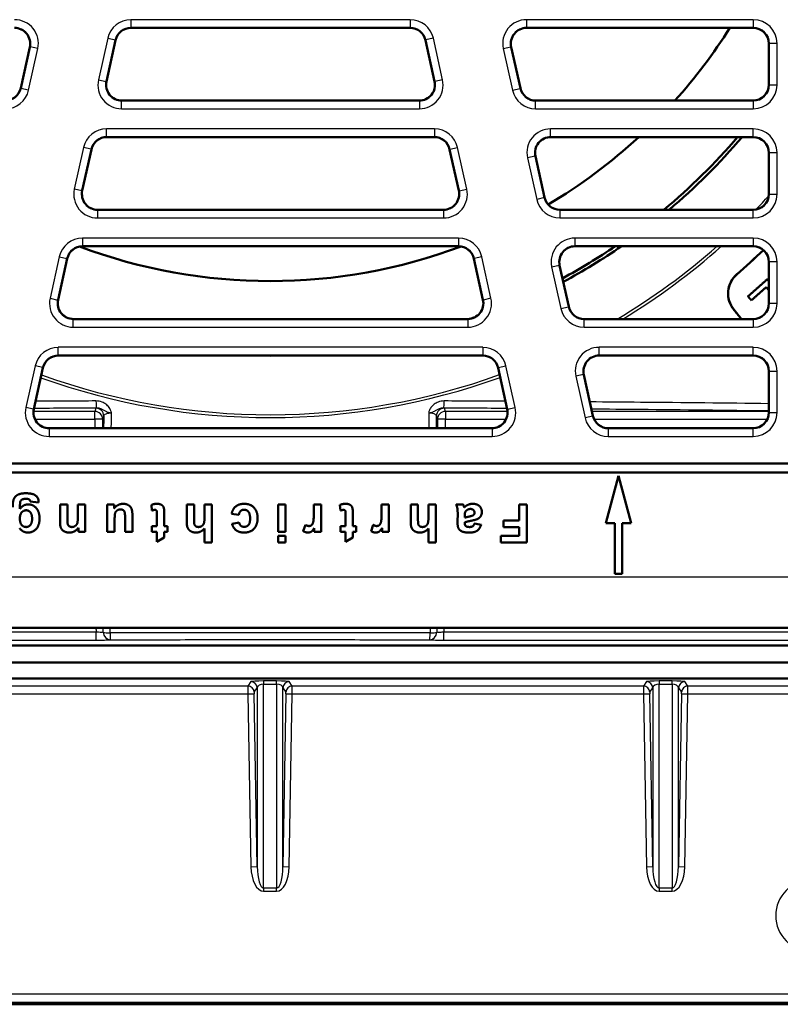
# Model space of a CAD drawing. Units: millimetres. Extents: x -30 to 1712, y -30 to 1218.
# Drawn here: x 1159 to 1207, y 537 to 600 of the extents above; entities that cross this region are included whole.
import ezdxf

# ---------------------------------------------------------------- set-up
doc = ezdxf.new("R2010")
doc.units = ezdxf.units.MM
doc.layers.add('AM_0', color=7, linetype='Continuous', lineweight=50)
doc.layers.add('AM_4', color=3, linetype='Continuous', lineweight=25)

msp = doc.modelspace()

# ---------------------------------------------------------------- linework, layer by layer
at = {"layer": 'AM_0'}
for p, q in [((1166.389, 599.091), (1184.021, 599.091)), ((1191.396, 599.091), (1205.705, 599.091)), ((1159.414, 595.274), (1159.99, 597.875)), ((1165.413, 598.307), (1164.836, 595.707)), ((1185.574, 595.707), (1184.997, 598.307)), ((1190.996, 595.274), (1190.42, 597.875)), ((1206.705, 598.091), (1206.705, 595.49)), ((1184.598, 594.491), (1165.812, 594.491)), ((1205.705, 594.491), (1191.972, 594.491)), ((1164.859, 592.191), (1185.551, 592.191)), ((1192.925, 592.191), (1205.705, 592.191)), ((1163.883, 591.407), (1163.306, 588.807)), ((1187.104, 588.807), (1186.527, 591.407)), ((1192.526, 588.374), (1191.949, 590.975)), ((1206.705, 591.191), (1206.705, 588.59)), ((1186.128, 587.591), (1164.282, 587.591)), ((1205.705, 587.591), (1193.502, 587.591)), ((1163.329, 585.291), (1187.081, 585.291)), ((1194.455, 585.291), (1205.705, 585.291)), ((1162.353, 584.507), (1161.777, 581.907)), ((1188.633, 581.907), (1188.057, 584.507)), ((1206.705, 584.291), (1206.705, 581.69)), ((1194.056, 581.474), (1193.479, 584.075)), ((1206.532, 582.704), (1206.705, 582.51)), ((1204.977, 580.691), (1204.486, 581.297)), ((1187.657, 580.691), (1162.753, 580.691)), ((1205.705, 580.691), (1195.032, 580.691)), ((1161.8, 578.391), (1188.611, 578.391)), ((1195.985, 578.391), (1205.705, 578.391)), ((1160.824, 577.607), (1160.247, 575.007)), ((1190.163, 575.007), (1189.587, 577.607)), ((1206.705, 577.391), (1206.705, 574.79)), ((1195.585, 574.574), (1195.009, 577.175)), ((1189.187, 573.791), (1161.223, 573.791)), ((1205.705, 573.791), (1196.561, 573.791)), ((1128.121, 571.568), (1222.289, 571.568)), ((1221.892, 570.991), (1128.518, 570.991)), ((1197.205, 570.791), (1196.401, 567.791)), ((1198.009, 567.791), (1197.205, 570.791)), ((1159.368, 568.697), (1159.37, 568.952)), ((1160.023, 569.157), (1160.548, 569.093)), ((1161.901, 568.979), (1161.901, 567.898)), ((1162.362, 568.979), (1161.901, 568.979)), ((1162.362, 568.092), (1162.362, 568.979)), ((1163.026, 568.979), (1163.026, 568.191)), ((1163.487, 568.979), (1163.026, 568.979)), ((1163.487, 567.239), (1163.487, 568.979)), ((1164.89, 568.979), (1164.89, 567.239)), ((1165.318, 568.979), (1164.89, 568.979)), ((1165.318, 568.719), (1165.318, 568.979)), ((1167.674, 568.948), (1167.713, 568.591)), ((1169.908, 568.979), (1169.908, 567.958)), ((1170.369, 568.979), (1169.908, 568.979)), ((1170.369, 568.061), (1170.369, 568.979)), ((1171.029, 568.979), (1171.029, 568.108)), ((1171.49, 568.979), (1171.029, 568.979)), ((1171.49, 566.579), (1171.49, 568.979)), ((1175.685, 568.979), (1175.685, 567.239)), ((1176.146, 568.979), (1175.685, 568.979)), ((1176.146, 567.239), (1176.146, 568.979)), ((1177.94, 568.979), (1177.94, 568.443)), ((1178.401, 568.979), (1177.94, 568.979)), ((1178.401, 567.239), (1178.401, 568.979)), ((1179.594, 568.948), (1179.632, 568.591)), ((1182.223, 568.979), (1182.223, 568.443)), ((1182.684, 568.979), (1182.223, 568.979)), ((1182.684, 567.239), (1182.684, 568.979)), ((1184.063, 568.979), (1184.063, 567.958)), ((1184.524, 568.979), (1184.063, 568.979)), ((1184.524, 568.061), (1184.524, 568.979)), ((1185.184, 568.979), (1185.184, 568.108)), ((1185.645, 568.979), (1185.184, 568.979)), ((1185.645, 566.579), (1185.645, 568.979)), ((1187.385, 568.979), (1186.929, 568.979)), ((1190.93, 568.979), (1190.93, 567.958)), ((1191.415, 568.979), (1190.93, 568.979)), ((1191.415, 566.579), (1191.415, 568.979)), ((1165.351, 567.239), (1165.351, 567.973)), ((1166.012, 568.039), (1166.012, 567.239)), ((1166.473, 567.239), (1166.473, 568.339)), ((1168.027, 568.306), (1168.027, 567.605)), ((1168.488, 567.605), (1168.488, 568.364)), ((1172.747, 568.388), (1173.199, 568.311)), ((1179.947, 568.306), (1179.947, 567.605)), ((1180.408, 567.605), (1180.408, 568.364)), ((1187.034, 568.408), (1187.026, 567.871)), ((1187.48, 568.143), (1187.48, 568.235)), ((1189.926, 567.958), (1189.926, 567.552)), ((1190.93, 567.958), (1189.926, 567.958)), ((1163.059, 567.496), (1163.059, 567.239)), ((1168.027, 567.605), (1167.713, 567.605)), ((1167.713, 567.605), (1167.713, 567.239)), ((1168.699, 567.605), (1168.488, 567.605)), ((1168.699, 567.239), (1168.699, 567.605)), ((1171.029, 567.459), (1171.029, 566.579)), ((1173.224, 567.836), (1172.771, 567.754)), ((1177.417, 567.689), (1177.276, 567.289)), ((1177.973, 567.486), (1177.973, 567.239)), ((1179.947, 567.605), (1179.632, 567.605)), ((1179.632, 567.605), (1179.632, 567.239)), ((1180.618, 567.605), (1180.408, 567.605)), ((1180.618, 567.239), (1180.618, 567.605)), ((1181.699, 567.689), (1181.559, 567.289)), ((1182.256, 567.486), (1182.256, 567.239)), ((1185.184, 567.459), (1185.184, 566.579)), ((1187.48, 567.797), (1187.48, 567.843)), ((1188.513, 567.695), (1188.096, 567.77)), ((1189.926, 567.552), (1190.93, 567.552)), ((1190.93, 567.552), (1190.93, 566.985)), ((1196.401, 567.791), (1196.975, 567.791)), ((1196.975, 567.791), (1196.975, 564.591)), ((1197.435, 567.791), (1198.009, 567.791)), ((1197.435, 564.591), (1197.435, 567.791)), ((1163.059, 567.239), (1163.487, 567.239)), ((1164.89, 567.239), (1165.351, 567.239)), ((1166.012, 567.239), (1166.473, 567.239)), ((1167.713, 567.239), (1168.027, 567.239)), ((1168.027, 567.239), (1168.027, 566.623)), ((1168.027, 566.623), (1168.488, 566.894)), ((1168.488, 567.239), (1168.699, 567.239)), ((1168.488, 566.894), (1168.488, 567.239)), ((1175.685, 567.239), (1176.146, 567.239)), ((1175.685, 567.005), (1175.685, 566.579)), ((1176.146, 567.005), (1175.685, 567.005)), ((1176.146, 566.579), (1176.146, 567.005)), ((1177.973, 567.239), (1178.401, 567.239)), ((1179.632, 567.239), (1179.947, 567.239)), ((1179.947, 567.239), (1179.947, 566.623)), ((1179.947, 566.623), (1180.408, 566.894)), ((1180.408, 567.239), (1180.618, 567.239)), ((1180.408, 566.894), (1180.408, 567.239)), ((1182.256, 567.239), (1182.684, 567.239)), ((1189.767, 566.985), (1189.767, 566.579)), ((1190.93, 566.985), (1189.767, 566.985)), ((1171.029, 566.579), (1171.49, 566.579)), ((1175.685, 566.579), (1176.146, 566.579)), ((1185.184, 566.579), (1185.645, 566.579)), ((1189.767, 566.579), (1191.415, 566.579)), ((1196.975, 564.591), (1197.435, 564.591)), ((1138.292, 561.191), (1212.118, 561.191)), ((1131.747, 560.073), (1218.607, 560.073)), ((1222.687, 558.991), (1127.666, 558.991)), ((1224.677, 557.991), (1125.177, 557.991)), ((1126.575, 537.397), (1223.778, 537.397))]:
    msp.add_line(p, q, dxfattribs=at)
for radius, start, end in [(34.4, 318.04054, 327.66397), (34.4, 300.73581, 312.65347), (38.9, 309.7683, 319.42932), (39.114, 310.14412, 319.69763), (34.4, 249.49579, 290.53784), (38.9, 298.36788, 304.13032), (39.114, 298.27865, 304.59085), (44.993, 310.96762, 313.86405), (45, 310.96762, 313.8649), (38.9, 288.97816, 289.46194), (39.114, 268.44743, 271.55257)]:
    msp.add_arc((1175.177, 617.491), radius, start, end, dxfattribs=at)
for centre, major_axis, ratio, start_param, end_param in [((1159.014, 598.09), (0.781, 0.626), 0.999126, 5.389131, 7.17724), ((1166.389, 598.09), (-0.626, 0.78), 0.999437, 5.607145, 6.959225), ((1184.021, 598.09), (0.626, 0.78), 0.999437, 5.607145, 6.959225), ((1191.396, 598.09), (-0.781, 0.626), 0.999126, 5.389131, 7.17724), ((1205.705, 598.09), (0.708, 0.708), 0.999315, 5.49813, 7.068241), ((1165.813, 595.491), (-0.781, -0.626), 0.999126, 5.389131, 7.17724), ((1184.597, 595.491), (0.781, -0.626), 0.999126, 5.389131, 7.17724), ((1205.705, 595.491), (0.708, -0.708), 0.999315, 5.49813, 7.068241), ((1158.437, 595.491), (0.626, -0.78), 0.999437, 5.607145, 6.959225), ((1191.973, 595.491), (-0.626, -0.78), 0.999437, 5.607145, 6.959225), ((1164.859, 591.19), (-0.626, 0.78), 0.999437, 5.607145, 6.959225), ((1185.551, 591.19), (0.626, 0.78), 0.999437, 5.607145, 6.959225), ((1192.926, 591.19), (-0.781, 0.626), 0.999126, 5.389131, 7.17724), ((1205.705, 591.19), (0.708, 0.708), 0.999315, 5.49813, 7.068241), ((1164.283, 588.591), (-0.781, -0.626), 0.999126, 5.389131, 7.17724), ((1186.127, 588.591), (0.781, -0.626), 0.999126, 5.389131, 7.17724), ((1205.705, 588.591), (0.708, -0.708), 0.999315, 5.49813, 7.068241), ((1193.502, 588.591), (-0.626, -0.78), 0.999437, 5.607145, 6.959225), ((1163.33, 584.29), (-0.626, 0.78), 0.999437, 5.607145, 6.959225), ((1187.08, 584.29), (0.626, 0.78), 0.999437, 5.607145, 6.959225), ((1194.456, 584.29), (-0.781, 0.626), 0.999126, 5.389131, 7.17724), ((1205.705, 584.29), (0.708, 0.708), 0.999315, 5.49813, 7.068241), ((1162.753, 581.691), (-0.781, -0.626), 0.999126, 5.389131, 7.17724), ((1187.657, 581.691), (0.781, -0.626), 0.999126, 5.389131, 7.17724), ((1205.705, 581.691), (0.708, -0.708), 0.999315, 5.49813, 7.068241), ((1195.032, 581.691), (-0.626, -0.78), 0.999437, 5.607145, 6.959225), ((1161.8, 577.39), (-0.626, 0.78), 0.999437, 5.607145, 6.959225), ((1188.61, 577.39), (0.626, 0.78), 0.999437, 5.607145, 6.959225), ((1195.986, 577.39), (-0.781, 0.626), 0.999126, 5.389131, 7.17724), ((1205.705, 577.39), (0.708, 0.708), 0.999315, 5.49813, 7.068241), ((1161.224, 574.791), (-0.781, -0.626), 0.999126, 5.389131, 7.17724), ((1189.186, 574.791), (0.781, -0.626), 0.999126, 5.389131, 7.17724), ((1196.562, 574.791), (-0.626, -0.78), 0.999437, 5.607145, 6.959225), ((1205.705, 574.791), (0.708, -0.708), 0.999315, 5.49813, 7.068241)]:
    msp.add_ellipse(centre, major_axis=major_axis, ratio=ratio, start_param=start_param, end_param=end_param, dxfattribs=at)
for points, knots in [([(1204.675, 583.517), (1204.516, 583.379), (1204.386, 583.211), (1204.201, 582.84), (1204.145, 582.643), (1204.11, 582.227), (1204.134, 582.013), (1204.261, 581.622), (1204.356, 581.446), (1204.48, 581.293)], [0, 0, 0, 0, 0.316352, 0.316352, 0.622327, 0.622327, 0.944806, 0.944806, 1.244359, 1.244359, 1.244359, 1.244359]), ([(1204.68, 583.512), (1204.532, 583.384), (1204.399, 583.217), (1204.209, 582.846), (1204.153, 582.641), (1204.118, 582.25), (1204.138, 582.037), (1204.26, 581.637), (1204.362, 581.45), (1204.486, 581.297)], [1.183706, 1.183706, 1.183706, 1.183706, 1.478007, 1.478007, 1.772309, 1.772309, 2.06986, 2.06986, 2.367412, 2.367412, 2.367412, 2.367412])]:
    msp.add_open_spline(points, degree=3, knots=knots, dxfattribs=at)
for points, weights in [([(1206.59, 583.199), (1205.984, 582.66), (1205.378, 582.121)], [1.06436689693, 1.06450143273, 1.06431209584]), ([(1206.705, 583.07), (1206.647, 583.135), (1206.59, 583.199)], [1.00109826335, 1.00106105661, 1.0010203904]), ([(1205.598, 581.873), (1206.065, 582.289), (1206.532, 582.704)], [1.06032138787, 1.06046470041, 1.06041909675]), ([(1205.378, 582.121), (1205.488, 581.997), (1205.598, 581.873)], [1.00102284269, 1.00110028408, 1.00116512281]), ([(1204.968, 580.691), (1204.722, 580.994), (1204.48, 581.293)], [292.084271203, 294.512634182, 296.940991143])]:
    msp.add_rational_spline(points, weights, degree=2, dxfattribs=at)
for points in [[(1159.735, 569.685), (1159.501, 569.685), (1159.194, 569.586), (1159.011, 569.413), (1158.909, 569.109), (1158.909, 568.8)], [(1159.392, 569.164), (1159.423, 569.244), (1159.483, 569.279)], [(1159.483, 569.279), (1159.573, 569.334), (1159.754, 569.334)], [(1160.549, 569.149), (1160.549, 569.382), (1160.178, 569.685), (1159.735, 569.685)], [(1159.754, 569.334), (1159.896, 569.334), (1159.962, 569.285)], [(1159.962, 569.285), (1160.01, 569.25), (1160.023, 569.157)], [(1159.362, 568.085), (1159.362, 568.344), (1159.595, 568.608), (1159.763, 568.608)], [(1159.889, 568.979), (1159.574, 568.979), (1159.368, 568.697)], [(1159.37, 568.952), (1159.37, 569.105), (1159.392, 569.164)], [(1159.763, 568.608), (1159.92, 568.608), (1160.134, 568.35), (1160.134, 568.074)], [(1160.445, 568.683), (1160.24, 568.979), (1159.889, 568.979)], [(1160.606, 568.099), (1160.606, 568.449), (1160.445, 568.683)], [(1160.548, 569.093), (1160.549, 569.125), (1160.549, 569.149)], [(1165.895, 569.018), (1165.723, 569.018), (1165.413, 568.858), (1165.318, 568.719)], [(1165.351, 567.973), (1165.351, 568.346), (1165.421, 568.536), (1165.606, 568.666), (1165.724, 568.666)], [(1165.724, 568.666), (1165.827, 568.666), (1165.96, 568.569), (1166.012, 568.405), (1166.012, 568.039)], [(1166.473, 568.339), (1166.473, 568.586), (1166.348, 568.864), (1166.07, 569.018), (1165.895, 569.018)], [(1168.038, 569.018), (1167.835, 569.018), (1167.674, 568.948)], [(1167.713, 568.591), (1167.835, 568.635), (1167.899, 568.635)], [(1167.899, 568.635), (1167.945, 568.635), (1168.009, 568.589), (1168.027, 568.518), (1168.027, 568.306)], [(1168.474, 568.688), (1168.456, 568.802), (1168.362, 568.933), (1168.163, 569.018), (1168.038, 569.018)], [(1168.488, 568.364), (1168.488, 568.608), (1168.474, 568.688)], [(1173.552, 569.018), (1173.217, 569.018), (1172.817, 568.699), (1172.747, 568.388)], [(1173.199, 568.311), (1173.234, 568.493), (1173.4, 568.643), (1173.532, 568.643)], [(1173.532, 568.643), (1173.706, 568.643), (1173.914, 568.388), (1173.914, 568.079)], [(1174.386, 568.11), (1174.386, 568.536), (1173.932, 569.018), (1173.552, 569.018)], [(1179.958, 569.018), (1179.755, 569.018), (1179.594, 568.948)], [(1179.632, 568.591), (1179.755, 568.635), (1179.819, 568.635)], [(1179.819, 568.635), (1179.865, 568.635), (1179.929, 568.589), (1179.947, 568.518), (1179.947, 568.306)], [(1180.393, 568.688), (1180.375, 568.802), (1180.282, 568.933), (1180.082, 569.018), (1179.958, 569.018)], [(1180.408, 568.364), (1180.408, 568.608), (1180.393, 568.688)], [(1186.929, 568.979), (1186.99, 568.855), (1187.034, 568.637), (1187.034, 568.408)], [(1187.429, 568.844), (1187.403, 568.933), (1187.385, 568.979)], [(1187.445, 568.789), (1187.44, 568.802), (1187.429, 568.844)], [(1187.983, 569.018), (1187.831, 569.018), (1187.562, 568.902), (1187.445, 568.789)], [(1187.498, 568.46), (1187.524, 568.549), (1187.608, 568.611)], [(1187.608, 568.611), (1187.72, 568.694), (1187.844, 568.694)], [(1187.844, 568.694), (1187.956, 568.694), (1188.1, 568.553), (1188.1, 568.456)], [(1188.561, 568.504), (1188.561, 568.727), (1188.252, 569.018), (1187.983, 569.018)], [(1159.756, 567.552), (1159.585, 567.552), (1159.362, 567.814), (1159.362, 568.085)], [(1160.134, 568.074), (1160.134, 567.81), (1159.92, 567.552), (1159.756, 567.552)], [(1159.871, 567.201), (1160.185, 567.201), (1160.606, 567.662), (1160.606, 568.099)], [(1162.648, 567.552), (1162.554, 567.552), (1162.421, 567.644), (1162.362, 567.81), (1162.362, 568.092)], [(1163.026, 568.191), (1163.026, 567.9), (1162.957, 567.684), (1162.767, 567.552), (1162.648, 567.552)], [(1169.908, 567.958), (1169.908, 567.724), (1169.956, 567.503), (1170.084, 567.318), (1170.34, 567.201), (1170.499, 567.201)], [(1170.652, 567.552), (1170.554, 567.552), (1170.422, 567.638), (1170.369, 567.786), (1170.369, 568.061)], [(1171.029, 568.108), (1171.029, 567.889), (1170.947, 567.664), (1170.766, 567.552), (1170.652, 567.552)], [(1173.914, 568.079), (1173.914, 567.801), (1173.709, 567.563), (1173.539, 567.563)], [(1173.545, 567.201), (1173.932, 567.201), (1174.386, 567.68), (1174.386, 568.11)], [(1177.94, 568.443), (1177.94, 567.999), (1177.863, 567.721), (1177.73, 567.614), (1177.633, 567.614)], [(1182.223, 568.443), (1182.223, 567.999), (1182.146, 567.721), (1182.012, 567.614), (1181.915, 567.614)], [(1184.063, 567.958), (1184.063, 567.724), (1184.11, 567.503), (1184.238, 567.318), (1184.495, 567.201), (1184.654, 567.201)], [(1184.807, 567.552), (1184.709, 567.552), (1184.577, 567.638), (1184.524, 567.786), (1184.524, 568.061)], [(1185.184, 568.108), (1185.184, 567.889), (1185.102, 567.664), (1184.921, 567.552), (1184.807, 567.552)], [(1187.48, 568.235), (1187.48, 568.401), (1187.498, 568.46)], [(1188.01, 568.293), (1187.952, 568.255), (1187.568, 568.172), (1187.48, 568.143)], [(1187.48, 567.843), (1187.604, 567.896), (1187.926, 567.957)], [(1187.926, 567.957), (1188.166, 568.002), (1188.42, 568.125), (1188.561, 568.355), (1188.561, 568.504)], [(1188.1, 568.456), (1188.1, 568.357), (1188.01, 568.293)], [(1159.338, 567.483), (1159.549, 567.201), (1159.871, 567.201)], [(1161.901, 567.898), (1161.901, 567.697), (1161.952, 567.481), (1162.081, 567.311), (1162.333, 567.201), (1162.487, 567.201)], [(1162.487, 567.201), (1162.832, 567.201), (1163.059, 567.496)], [(1170.499, 567.201), (1170.806, 567.201), (1171.029, 567.459)], [(1172.771, 567.754), (1172.853, 567.474), (1173.226, 567.201), (1173.545, 567.201)], [(1173.539, 567.563), (1173.409, 567.563), (1173.246, 567.7), (1173.224, 567.836)], [(1177.633, 567.614), (1177.534, 567.614), (1177.417, 567.689)], [(1177.578, 567.201), (1177.69, 567.201), (1177.863, 567.311), (1177.973, 567.486)], [(1181.915, 567.614), (1181.817, 567.614), (1181.699, 567.689)], [(1181.86, 567.201), (1181.972, 567.201), (1182.146, 567.311), (1182.256, 567.486)], [(1184.654, 567.201), (1184.961, 567.201), (1185.184, 567.459)], [(1187.026, 567.871), (1187.026, 567.571), (1187.149, 567.347), (1187.451, 567.201), (1187.76, 567.201)], [(1187.793, 567.552), (1187.612, 567.552), (1187.48, 567.666), (1187.48, 567.797)], [(1187.76, 567.201), (1188.098, 567.201), (1188.442, 567.443), (1188.513, 567.695)], [(1188.096, 567.77), (1188.054, 567.649), (1187.915, 567.552), (1187.793, 567.552)], [(1177.276, 567.289), (1177.421, 567.201), (1177.578, 567.201)], [(1181.559, 567.289), (1181.703, 567.201), (1181.86, 567.201)]]:
    msp.add_open_spline(points, degree=2, dxfattribs=at)
at = {"layer": 'AM_4'}
for p, q in [((1184.032, 599.604), (1166.378, 599.604)), ((1166.378, 599.604), (1166.378, 599.104)), ((1166.378, 599.104), (1184.032, 599.104)), ((1166.389, 599.091), (1166.378, 599.104)), ((1184.032, 599.104), (1184.021, 599.091)), ((1184.032, 599.604), (1184.032, 599.104)), ((1205.719, 599.604), (1191.379, 599.604)), ((1191.379, 599.604), (1191.379, 599.104)), ((1191.379, 599.104), (1205.719, 599.104)), ((1191.396, 599.091), (1191.379, 599.104)), ((1205.719, 599.104), (1205.705, 599.091)), ((1205.719, 599.604), (1205.719, 599.104)), ((1160.007, 597.888), (1159.425, 595.261)), ((1159.99, 597.875), (1160.007, 597.888)), ((1160.495, 597.78), (1160.007, 597.888)), ((1164.914, 598.429), (1164.331, 595.802)), ((1164.819, 595.693), (1165.402, 598.321)), ((1164.914, 598.429), (1165.402, 598.321)), ((1165.402, 598.321), (1165.413, 598.307)), ((1184.997, 598.307), (1185.008, 598.321)), ((1185.496, 598.429), (1185.008, 598.321)), ((1185.008, 598.321), (1185.591, 595.693)), ((1186.079, 595.802), (1185.496, 598.429)), ((1189.915, 597.78), (1190.403, 597.888)), ((1190.985, 595.261), (1190.403, 597.888)), ((1190.403, 597.888), (1190.42, 597.875)), ((1206.705, 598.091), (1206.718, 598.105)), ((1207.218, 598.105), (1206.718, 598.105)), ((1206.718, 598.105), (1206.718, 595.477)), ((1207.218, 595.477), (1207.218, 598.105)), ((1159.913, 595.152), (1160.495, 597.78)), ((1189.915, 597.78), (1190.497, 595.152)), ((1164.331, 595.802), (1164.819, 595.693)), ((1164.836, 595.707), (1164.819, 595.693)), ((1185.591, 595.693), (1185.574, 595.707)), ((1186.079, 595.802), (1185.591, 595.693)), ((1206.718, 595.477), (1206.705, 595.49)), ((1207.218, 595.477), (1206.718, 595.477)), ((1159.425, 595.261), (1159.414, 595.274)), ((1159.913, 595.152), (1159.425, 595.261)), ((1190.497, 595.152), (1190.985, 595.261)), ((1190.996, 595.274), (1190.985, 595.261)), ((1165.795, 594.477), (1165.812, 594.491)), ((1184.615, 594.477), (1165.795, 594.477)), ((1165.795, 593.977), (1165.795, 594.477)), ((1184.598, 594.491), (1184.615, 594.477)), ((1184.615, 594.477), (1184.615, 593.977)), ((1191.961, 594.477), (1191.972, 594.491)), ((1205.719, 594.477), (1191.961, 594.477)), ((1191.961, 593.977), (1191.961, 594.477)), ((1205.705, 594.491), (1205.719, 594.477)), ((1205.719, 594.477), (1205.719, 593.977)), ((1165.795, 593.977), (1184.615, 593.977)), ((1191.961, 593.977), (1205.719, 593.977)), ((1185.562, 592.704), (1164.848, 592.704)), ((1164.848, 592.204), (1164.848, 592.704)), ((1185.562, 592.704), (1185.562, 592.204)), ((1205.719, 592.704), (1192.909, 592.704)), ((1192.909, 592.204), (1192.909, 592.704)), ((1205.719, 592.204), (1205.719, 592.704)), ((1164.848, 592.204), (1185.562, 592.204)), ((1164.859, 592.191), (1164.848, 592.204)), ((1185.562, 592.204), (1185.551, 592.191)), ((1192.909, 592.204), (1205.719, 592.204)), ((1192.925, 592.191), (1192.909, 592.204)), ((1205.719, 592.204), (1205.705, 592.191)), ((1163.384, 591.529), (1162.802, 588.902)), ((1163.29, 588.793), (1163.872, 591.421)), ((1163.872, 591.421), (1163.384, 591.529)), ((1163.872, 591.421), (1163.883, 591.407)), ((1186.527, 591.407), (1186.538, 591.421)), ((1186.538, 591.421), (1187.026, 591.529)), ((1186.538, 591.421), (1187.12, 588.793)), ((1187.608, 588.902), (1187.026, 591.529)), ((1191.933, 590.988), (1191.445, 590.88)), ((1192.515, 588.361), (1191.933, 590.988)), ((1191.933, 590.988), (1191.949, 590.975)), ((1206.705, 591.191), (1206.718, 591.205)), ((1206.718, 591.205), (1207.218, 591.205)), ((1206.718, 591.205), (1206.718, 588.577)), ((1207.218, 588.577), (1207.218, 591.205)), ((1191.445, 590.88), (1192.027, 588.252)), ((1163.29, 588.793), (1162.802, 588.902)), ((1163.306, 588.807), (1163.29, 588.793)), ((1187.12, 588.793), (1187.104, 588.807)), ((1187.12, 588.793), (1187.608, 588.902)), ((1206.718, 588.577), (1206.705, 588.59)), ((1206.718, 588.577), (1207.218, 588.577)), ((1192.515, 588.361), (1192.027, 588.252)), ((1192.526, 588.374), (1192.515, 588.361)), ((1164.266, 587.577), (1164.282, 587.591)), ((1164.266, 587.577), (1164.266, 587.077)), ((1186.144, 587.577), (1164.266, 587.577)), ((1186.128, 587.591), (1186.144, 587.577)), ((1186.144, 587.577), (1186.144, 587.077)), ((1193.491, 587.577), (1193.502, 587.591)), ((1193.491, 587.577), (1193.491, 587.077)), ((1205.719, 587.577), (1193.491, 587.577)), ((1205.705, 587.591), (1205.719, 587.577)), ((1205.719, 587.077), (1205.719, 587.577)), ((1164.266, 587.077), (1186.144, 587.077)), ((1193.491, 587.077), (1205.719, 587.077)), ((1187.092, 585.804), (1163.318, 585.804)), ((1163.318, 585.804), (1163.318, 585.304)), ((1187.092, 585.804), (1187.092, 585.304)), ((1205.719, 585.804), (1194.438, 585.804)), ((1194.438, 585.804), (1194.438, 585.304)), ((1205.719, 585.804), (1205.719, 585.304)), ((1163.318, 585.304), (1187.092, 585.304)), ((1163.329, 585.291), (1163.318, 585.304)), ((1187.092, 585.304), (1187.081, 585.291)), ((1194.438, 585.304), (1205.719, 585.304)), ((1194.455, 585.291), (1194.438, 585.304)), ((1205.719, 585.304), (1205.705, 585.291)), ((1161.854, 584.629), (1161.272, 582.002)), ((1161.76, 581.893), (1162.342, 584.521)), ((1161.854, 584.629), (1162.342, 584.521)), ((1162.342, 584.521), (1162.353, 584.507)), ((1188.057, 584.507), (1188.068, 584.521)), ((1188.556, 584.629), (1188.068, 584.521)), ((1188.068, 584.521), (1188.65, 581.893)), ((1189.138, 582.002), (1188.556, 584.629)), ((1206.705, 584.291), (1206.718, 584.305)), ((1207.218, 584.305), (1206.718, 584.305)), ((1206.718, 584.305), (1206.718, 581.677)), ((1207.218, 581.677), (1207.218, 584.305)), ((1192.974, 583.98), (1193.462, 584.088)), ((1192.974, 583.98), (1193.557, 581.352)), ((1194.045, 581.461), (1193.462, 584.088)), ((1193.462, 584.088), (1193.479, 584.075)), ((1204.675, 583.517), (1204.68, 583.512)), ((1161.272, 582.002), (1161.76, 581.893)), ((1161.777, 581.907), (1161.76, 581.893)), ((1188.65, 581.893), (1188.633, 581.907)), ((1189.138, 582.002), (1188.65, 581.893)), ((1206.718, 581.677), (1206.705, 581.69)), ((1207.218, 581.677), (1206.718, 581.677)), ((1193.557, 581.352), (1194.045, 581.461)), ((1194.056, 581.474), (1194.045, 581.461)), ((1204.48, 581.293), (1204.486, 581.297)), ((1162.736, 580.677), (1162.753, 580.691)), ((1187.674, 580.677), (1162.736, 580.677)), ((1162.736, 580.177), (1162.736, 580.677)), ((1187.657, 580.691), (1187.674, 580.677)), ((1187.674, 580.677), (1187.674, 580.177)), ((1195.021, 580.677), (1195.032, 580.691)), ((1205.719, 580.677), (1195.021, 580.677)), ((1195.021, 580.177), (1195.021, 580.677)), ((1205.705, 580.691), (1205.719, 580.677)), ((1205.719, 580.677), (1205.719, 580.177)), ((1162.736, 580.177), (1187.674, 580.177)), ((1195.021, 580.177), (1205.719, 580.177)), ((1188.621, 578.904), (1161.789, 578.904)), ((1161.789, 578.404), (1161.789, 578.904)), ((1188.621, 578.904), (1188.621, 578.404)), ((1205.719, 578.904), (1195.968, 578.904)), ((1195.968, 578.404), (1195.968, 578.904)), ((1205.719, 578.404), (1205.719, 578.904)), ((1161.789, 578.404), (1188.621, 578.404)), ((1161.8, 578.391), (1161.789, 578.404)), ((1188.621, 578.404), (1188.611, 578.391)), ((1195.968, 578.404), (1205.719, 578.404)), ((1195.985, 578.391), (1195.968, 578.404)), ((1205.719, 578.404), (1205.705, 578.391)), ((1160.325, 577.729), (1159.742, 575.102)), ((1160.23, 574.993), (1160.813, 577.621)), ((1160.813, 577.621), (1160.325, 577.729)), ((1160.813, 577.621), (1160.824, 577.607)), ((1189.587, 577.607), (1189.597, 577.621)), ((1189.597, 577.621), (1190.085, 577.729)), ((1189.597, 577.621), (1190.18, 574.993)), ((1190.668, 575.102), (1190.085, 577.729)), ((1206.705, 577.391), (1206.718, 577.405)), ((1206.718, 577.405), (1207.218, 577.405)), ((1206.718, 577.405), (1206.718, 574.777)), ((1207.218, 574.777), (1207.218, 577.405)), ((1194.992, 577.188), (1194.504, 577.08)), ((1194.504, 577.08), (1195.087, 574.452)), ((1195.574, 574.561), (1194.992, 577.188)), ((1194.992, 577.188), (1195.009, 577.175)), ((1160.23, 574.993), (1159.742, 575.102)), ((1164.098, 574.851), (1160.225, 574.851)), ((1160.247, 575.007), (1160.23, 574.993)), ((1164.162, 575.059), (1164.098, 574.851)), ((1164.098, 574.356), (1164.098, 574.851)), ((1186.255, 574.851), (1186.191, 575.059)), ((1190.185, 574.851), (1186.255, 574.851)), ((1186.255, 574.851), (1186.255, 574.356)), ((1190.18, 574.993), (1190.163, 575.007)), ((1190.18, 574.993), (1190.668, 575.102)), ((1206.705, 574.851), (1195.524, 574.851)), ((1160.322, 574.356), (1164.098, 574.356)), ((1164.098, 574.356), (1164.098, 573.791)), ((1164.597, 574.356), (1164.098, 574.356)), ((1164.597, 574.356), (1164.662, 574.564)), ((1164.597, 573.791), (1164.597, 574.356)), ((1185.691, 574.564), (1185.756, 574.356)), ((1186.255, 574.356), (1185.756, 574.356)), ((1185.756, 574.356), (1185.756, 573.791)), ((1186.255, 574.356), (1190.088, 574.356)), ((1186.255, 573.791), (1186.255, 574.356)), ((1195.574, 574.561), (1195.087, 574.452)), ((1195.585, 574.574), (1195.574, 574.561)), ((1195.661, 574.356), (1206.606, 574.356)), ((1206.718, 574.777), (1206.705, 574.79)), ((1206.718, 574.777), (1207.218, 574.777)), ((1161.206, 573.777), (1161.223, 573.791)), ((1161.206, 573.777), (1161.206, 573.277)), ((1189.204, 573.777), (1161.206, 573.777)), ((1189.187, 573.791), (1189.204, 573.777)), ((1189.204, 573.777), (1189.204, 573.277)), ((1196.55, 573.777), (1196.561, 573.791)), ((1196.55, 573.777), (1196.55, 573.277)), ((1205.719, 573.777), (1196.55, 573.777)), ((1205.705, 573.791), (1205.719, 573.777)), ((1205.719, 573.277), (1205.719, 573.777)), ((1161.206, 573.277), (1189.204, 573.277)), ((1196.55, 573.277), (1205.719, 573.277)), ((1218.092, 564.391), (1132.318, 564.391)), ((1164.184, 560.906), (1132.08, 560.906)), ((1164.184, 560.406), (1164.184, 560.906)), ((1218.273, 560.906), (1186.169, 560.906)), ((1186.169, 560.406), (1186.169, 560.906)), ((1132.08, 560.406), (1164.184, 560.406)), ((1186.169, 560.406), (1218.273, 560.406)), ((1173.774, 557.505), (1151.579, 557.505)), ((1173.963, 557.786), (1173.774, 557.505)), ((1174.174, 557.113), (1174.363, 557.393)), ((1174.363, 557.393), (1174.363, 546.096)), ((1175.59, 557.826), (1174.763, 557.826)), ((1174.763, 557.826), (1174.763, 557.626)), ((1174.763, 557.626), (1175.59, 557.626)), ((1174.763, 544.745), (1174.763, 557.626)), ((1175.59, 557.626), (1175.59, 557.826)), ((1175.59, 557.626), (1175.59, 544.745)), ((1175.99, 557.393), (1176.18, 557.113)), ((1175.99, 546.096), (1175.99, 557.393)), ((1176.579, 557.505), (1176.39, 557.786)), ((1198.774, 557.505), (1176.579, 557.505)), ((1198.963, 557.786), (1198.774, 557.505)), ((1199.174, 557.113), (1199.363, 557.393)), ((1199.363, 557.393), (1199.363, 546.096)), ((1200.59, 557.826), (1199.763, 557.826)), ((1199.763, 557.826), (1199.763, 557.626)), ((1199.763, 557.626), (1200.59, 557.626)), ((1199.763, 544.745), (1199.763, 557.626)), ((1200.59, 557.626), (1200.59, 557.826)), ((1200.59, 557.626), (1200.59, 544.745)), ((1200.99, 557.393), (1201.18, 557.113)), ((1200.99, 546.096), (1200.99, 557.393)), ((1201.579, 557.505), (1201.39, 557.786)), ((1213.592, 557.505), (1201.579, 557.505)), ((1151.58, 557.006), (1173.773, 557.006)), ((1173.773, 557.006), (1174.173, 557.013)), ((1173.773, 557.006), (1173.963, 546.09)), ((1174.363, 546.096), (1174.173, 557.013)), ((1176.181, 557.013), (1175.99, 546.096)), ((1176.181, 557.013), (1176.58, 557.006)), ((1176.39, 546.09), (1176.58, 557.006)), ((1176.58, 557.006), (1198.773, 557.006)), ((1198.773, 557.006), (1199.173, 557.013)), ((1198.773, 557.006), (1198.963, 546.09)), ((1199.363, 546.096), (1199.173, 557.013)), ((1201.181, 557.013), (1200.99, 546.096)), ((1201.181, 557.013), (1201.58, 557.006)), ((1201.39, 546.09), (1201.58, 557.006)), ((1201.58, 557.006), (1213.592, 557.006)), ((1173.963, 546.09), (1174.363, 546.096)), ((1175.99, 546.096), (1176.39, 546.09)), ((1198.963, 546.09), (1199.363, 546.096)), ((1200.99, 546.096), (1201.39, 546.09)), ((1174.763, 544.745), (1174.763, 544.545)), ((1175.59, 544.745), (1174.763, 544.745)), ((1174.763, 544.545), (1175.59, 544.545)), ((1175.59, 544.545), (1175.59, 544.745)), ((1199.763, 544.745), (1199.763, 544.545)), ((1200.59, 544.745), (1199.763, 544.745)), ((1199.763, 544.545), (1200.59, 544.545)), ((1200.59, 544.545), (1200.59, 544.745)), ((1223.643, 538.03), (1126.71, 538.03)), ((1126.71, 537.532), (1223.643, 537.532))]:
    msp.add_line(p, q, dxfattribs=at)
for centre, radius, start, end in [((1175.177, 617.491), 42.844, 315.77034, 317.36884), ((1175.177, 617.491), 43.024, 316.34674, 316.79243), ((1175.177, 617.491), 42.844, 300.80341, 311.27403), ((1175.177, 617.491), 43.024, 301.20405, 311.54702), ((1175.177, 617.491), 43.024, 250.31597, 289.75859), ((1175.177, 617.491), 42.844, 250.28556, 289.78932), ((1209.377, 542.997), 2.243, 90, 270)]:
    msp.add_arc(centre, radius, start, end, dxfattribs=at)
for centre, major_axis, ratio, start_param, end_param in [((1159.03, 598.103), (1.171, 0.94), 0.999126, 5.389131, 7.17724), ((1159.03, 598.103), (0.781, 0.627), 0.998254, 5.389131, 7.17724), ((1166.379, 598.103), (-0.939, 1.17), 0.999437, 5.607145, 6.959225), ((1166.379, 598.103), (-0.627, 0.781), 0.998874, 5.607145, 6.959225), ((1184.031, 598.103), (0.939, 1.17), 0.999437, 5.607145, 6.959225), ((1184.031, 598.103), (0.627, 0.781), 0.998874, 5.607145, 6.959225), ((1191.38, 598.103), (-1.171, 0.94), 0.999126, 5.389131, 7.17724), ((1191.38, 598.103), (-0.781, 0.627), 0.998254, 5.389131, 7.17724), ((1205.718, 598.103), (1.061, 1.061), 0.999315, 5.49813, 7.068241), ((1205.718, 598.103), (0.708, 0.708), 0.998631, 5.49813, 7.068241), ((1165.797, 595.478), (-1.171, -0.94), 0.999126, 5.389131, 7.17724), ((1165.797, 595.478), (-0.781, -0.627), 0.998254, 5.389131, 7.17724), ((1184.613, 595.478), (1.171, -0.94), 0.999126, 5.389131, 7.17724), ((1184.613, 595.478), (0.781, -0.627), 0.998254, 5.389131, 7.17724), ((1205.718, 595.478), (1.061, -1.061), 0.999315, 5.49813, 7.068241), ((1205.718, 595.478), (0.708, -0.708), 0.998631, 5.49813, 7.068241), ((1158.448, 595.478), (0.627, -0.781), 0.998874, 5.607145, 6.959225), ((1158.448, 595.478), (0.939, -1.17), 0.999437, 5.607145, 6.959225), ((1191.962, 595.478), (-0.939, -1.17), 0.999437, 5.607145, 6.959225), ((1191.962, 595.478), (-0.627, -0.781), 0.998874, 5.607145, 6.959225), ((1164.849, 591.203), (-0.939, 1.17), 0.999437, 5.607145, 6.959225), ((1185.561, 591.203), (0.939, 1.17), 0.999437, 5.607145, 6.959225), ((1192.91, 591.203), (-1.171, 0.94), 0.999126, 5.389131, 7.17724), ((1205.718, 591.203), (1.061, 1.061), 0.999315, 5.49813, 7.068241), ((1164.849, 591.203), (-0.627, 0.781), 0.998874, 5.607145, 6.959225), ((1185.561, 591.203), (0.627, 0.781), 0.998874, 5.607145, 6.959225), ((1192.91, 591.203), (-0.781, 0.627), 0.998254, 5.389131, 7.17724), ((1205.718, 591.203), (0.708, 0.708), 0.998631, 5.49813, 7.068241), ((1164.267, 588.578), (-1.171, -0.94), 0.999126, 5.389131, 7.17724), ((1164.267, 588.578), (-0.781, -0.627), 0.998254, 5.389131, 7.17724), ((1186.143, 588.578), (1.171, -0.94), 0.999126, 5.389131, 7.17724), ((1186.143, 588.578), (0.781, -0.627), 0.998254, 5.389131, 7.17724), ((1205.718, 588.578), (1.061, -1.061), 0.999315, 5.49813, 7.068241), ((1205.718, 588.578), (0.708, -0.708), 0.998631, 5.49813, 7.068241), ((1193.492, 588.578), (-0.939, -1.17), 0.999437, 5.607145, 6.959225), ((1193.492, 588.578), (-0.627, -0.781), 0.998874, 5.607145, 6.959225), ((1163.319, 584.303), (-0.939, 1.17), 0.999437, 5.607145, 6.959225), ((1187.091, 584.303), (0.939, 1.17), 0.999437, 5.607145, 6.959225), ((1194.44, 584.303), (-1.171, 0.94), 0.999126, 5.389131, 7.17724), ((1205.718, 584.303), (1.061, 1.061), 0.999315, 5.49813, 7.068241), ((1163.319, 584.303), (-0.627, 0.781), 0.998874, 5.607145, 6.959225), ((1187.091, 584.303), (0.627, 0.781), 0.998874, 5.607145, 6.959225), ((1194.44, 584.303), (-0.781, 0.627), 0.998254, 5.389131, 7.17724), ((1205.718, 584.303), (0.708, 0.708), 0.998631, 5.49813, 7.068241), ((1162.737, 581.678), (-1.171, -0.94), 0.999126, 5.389131, 7.17724), ((1162.737, 581.678), (-0.781, -0.627), 0.998254, 5.389131, 7.17724), ((1187.673, 581.678), (1.171, -0.94), 0.999126, 5.389131, 7.17724), ((1187.673, 581.678), (0.781, -0.627), 0.998254, 5.389131, 7.17724), ((1205.718, 581.678), (1.061, -1.061), 0.999315, 5.49813, 7.068241), ((1205.718, 581.678), (0.708, -0.708), 0.998631, 5.49813, 7.068241), ((1195.022, 581.678), (-0.939, -1.17), 0.999437, 5.607145, 6.959225), ((1195.022, 581.678), (-0.627, -0.781), 0.998874, 5.607145, 6.959225), ((1161.79, 577.403), (-0.939, 1.17), 0.999437, 5.607145, 6.959225), ((1188.621, 577.403), (0.939, 1.17), 0.999437, 5.607145, 6.959225), ((1195.969, 577.403), (-1.171, 0.94), 0.999126, 5.389131, 7.17724), ((1205.718, 577.403), (1.061, 1.061), 0.999315, 5.49813, 7.068241), ((1161.79, 577.403), (-0.627, 0.781), 0.998874, 5.607145, 6.959225), ((1188.621, 577.403), (0.627, 0.781), 0.998874, 5.607145, 6.959225), ((1195.969, 577.403), (-0.781, 0.627), 0.998254, 5.389131, 7.17724), ((1205.718, 577.403), (0.708, 0.708), 0.998631, 5.49813, 7.068241), ((1164.191, 575.582), (0.003, -0.5), 0.036307, 4.84724, 6.143466), ((1186.162, 575.582), (-0.003, -0.5), 0.036307, 0.139719, 1.435945), ((1161.207, 574.778), (-1.171, -0.94), 0.999126, 5.389131, 7.17724), ((1161.207, 574.778), (-0.781, -0.627), 0.998254, 5.389131, 7.17724), ((1164.098, 574.356), (0.477, -0.148), 0.989344, 0.30426, 1.868985), ((1164.162, 574.564), (0.477, -0.148), 0.989344, 0.30426, 1.868985), ((1186.191, 574.564), (-0.477, -0.148), 0.989344, 4.4142, 5.978925), ((1186.255, 574.356), (-0.477, -0.148), 0.989344, 4.4142, 5.978925), ((1189.203, 574.778), (1.171, -0.94), 0.999126, 5.389131, 7.17724), ((1189.203, 574.778), (0.781, -0.627), 0.998254, 5.389131, 7.17724), ((1196.551, 574.778), (-0.939, -1.17), 0.999437, 5.607145, 6.959225), ((1196.551, 574.778), (-0.627, -0.781), 0.998874, 5.607145, 6.959225), ((1205.718, 574.778), (1.061, -1.061), 0.999315, 5.49813, 7.068241), ((1205.718, 574.778), (0.708, -0.708), 0.998631, 5.49813, 7.068241), ((1165.079, 560.93), (0.044, -0.498), 0.894734, 4.690498, 6.185359), ((1165.079, 560.93), (-0.5, 0.003), 0.137191, 0.467609, 1.547165), ((1165.079, 560.93), (0.001, -0.5), 0.024841, 4.849801, 6.239539), ((1185.274, 560.93), (-0.044, -0.498), 0.894734, 0.097826, 1.592687), ((1185.274, 560.93), (-0.001, -0.5), 0.024841, 0.043647, 1.433384), ((1185.274, 560.93), (-0.5, -0.003), 0.137191, 1.594428, 2.673983), ((1173.776, 557.006), (0.002, -0.5), 0.006048, 3.185205, 4.712368), ((1173.774, 557.106), (-0.332, 0.224), 0.998615, 3.753591, 5.305635), ((1174.763, 557.784), (-0.8, 0), 0.051719, 4.712389, 6.248279), ((1173.963, 557.386), (-0.332, 0.224), 0.998615, 3.753591, 5.305635), ((1174.763, 557.385), (0.4, 0), 0.603438, 1.570796, 3.106686), ((1175.59, 557.784), (-0.8, 0), 0.051719, 3.176499, 4.712389), ((1175.59, 557.385), (0.4, 0), 0.603438, 0.034907, 1.570796), ((1176.39, 557.386), (-0.332, -0.224), 0.998615, 4.119143, 5.671187), ((1176.579, 557.106), (-0.332, -0.224), 0.998615, 4.119143, 5.671187), ((1176.577, 557.006), (0.002, 0.5), 0.006048, 4.71241, 6.239573), ((1198.776, 557.006), (0.002, -0.5), 0.006048, 3.185205, 4.712368), ((1198.774, 557.106), (-0.332, 0.224), 0.998615, 3.753591, 5.305635), ((1199.763, 557.784), (-0.8, 0), 0.051719, 4.712389, 6.248279), ((1198.963, 557.386), (-0.332, 0.224), 0.998615, 3.753591, 5.305635), ((1199.763, 557.385), (0.4, 0), 0.603438, 1.570796, 3.106686), ((1200.59, 557.784), (-0.8, 0), 0.051719, 3.176499, 4.712389), ((1200.59, 557.385), (0.4, 0), 0.603438, 0.034907, 1.570796), ((1201.39, 557.386), (-0.332, -0.224), 0.998615, 4.119143, 5.671187), ((1201.579, 557.106), (-0.332, -0.224), 0.998615, 4.119143, 5.671187), ((1201.577, 557.006), (0.002, 0.5), 0.006048, 4.71241, 6.239573), ((1174.176, 557.013), (-0.0017, 0.1), 0.030233, 0.043105, 1.570268), ((1176.178, 557.013), (-0.0017, -0.1), 0.030233, 1.571325, 3.098488), ((1199.176, 557.013), (-0.0017, 0.1), 0.030233, 0.043105, 1.570268), ((1201.178, 557.013), (-0.0017, -0.1), 0.030233, 1.571325, 3.098488), ((1174.763, 546.145), (0, -1.6), 0.5, 4.747296, 6.283185), ((1174.763, 546.145), (0, -1.4), 0.285714, 4.747296, 6.283185), ((1175.59, 546.145), (0, -1.4), 0.285714, 0, 1.53589), ((1175.59, 546.145), (0, -1.6), 0.5, 0, 1.53589), ((1199.763, 546.145), (0, -1.6), 0.5, 4.747296, 6.283185), ((1199.763, 546.145), (0, -1.4), 0.285714, 4.747296, 6.283185), ((1200.59, 546.145), (0, -1.4), 0.285714, 0, 1.53589), ((1200.59, 546.145), (0, -1.6), 0.5, 0, 1.53589)]:
    msp.add_ellipse(centre, major_axis=major_axis, ratio=ratio, start_param=start_param, end_param=end_param, dxfattribs=at)
for points in [[(1164.173, 575.515), (1162.9, 575.509), (1161.627, 575.502), (1160.355, 575.494)], [(1190.055, 575.494), (1188.764, 575.502), (1187.472, 575.509), (1186.18, 575.515)], [(1160.26, 575.064), (1161.57, 575.073), (1162.88, 575.08), (1164.191, 575.087)], [(1164.191, 575.087), (1164.175, 575.078), (1164.165, 575.068), (1164.162, 575.059)], [(1186.162, 575.087), (1187.492, 575.08), (1188.821, 575.072), (1190.151, 575.063)], [(1186.191, 575.059), (1186.188, 575.068), (1186.178, 575.078), (1186.162, 575.087)], [(1164.662, 574.564), (1164.66, 574.306), (1164.659, 574.048), (1164.657, 573.791)], [(1165.142, 573.791), (1165.144, 574.117), (1165.145, 574.443), (1165.147, 574.77)], [(1185.206, 574.77), (1185.208, 574.443), (1185.21, 574.117), (1185.211, 573.791)], [(1185.696, 573.791), (1185.694, 574.048), (1185.693, 574.306), (1185.691, 574.564)], [(1164.168, 561.191), (1164.173, 561.096), (1164.178, 561.001), (1164.184, 560.906)], [(1164.633, 560.902), (1164.63, 560.998), (1164.628, 561.094), (1164.625, 561.191)], [(1165.067, 560.862), (1165.068, 560.971), (1165.068, 561.081), (1165.069, 561.191)], [(1185.284, 561.191), (1185.285, 561.081), (1185.285, 560.971), (1185.286, 560.862)], [(1185.728, 561.191), (1185.726, 561.094), (1185.723, 560.998), (1185.72, 560.902)], [(1186.169, 560.906), (1186.175, 561.001), (1186.18, 561.096), (1186.186, 561.191)]]:
    msp.add_open_spline(points, degree=3, dxfattribs=at)
for points, knots in [([(1165.147, 574.77), (1165.147, 574.77), (1165.147, 574.77), (1165.147, 574.771), (1165.147, 574.771), (1165.147, 574.772), (1165.147, 574.773), (1165.147, 574.776), (1165.147, 574.779), (1165.145, 574.791), (1165.144, 574.8), (1165.137, 574.835), (1165.13, 574.861), (1165.108, 574.924), (1165.091, 574.96), (1165.054, 575.031), (1165.032, 575.066), (1164.949, 575.18), (1164.877, 575.252), (1164.797, 575.312), (1164.722, 575.367), (1164.64, 575.412), (1164.434, 575.492), (1164.302, 575.516), (1164.173, 575.515)], [-0.6623371, -0.6623371, -0.6623371, -0.6623371, -0.6619784, -0.6619784, -0.6616197, -0.6616197, -0.6604143, -0.6604143, -0.6563954, -0.6563954, -0.6424621, -0.6424621, -0.6022816, -0.6022816, -0.5422261, -0.5422261, -0.4810676, -0.4810676, -0.3311686, -0.3311686, -0.3311686, -0.1933118, -0.1933118, 0, 0, 0, 0]), ([(1186.18, 575.515), (1186.051, 575.516), (1185.92, 575.492), (1185.713, 575.412), (1185.631, 575.367), (1185.556, 575.312), (1185.476, 575.252), (1185.404, 575.18), (1185.321, 575.066), (1185.3, 575.031), (1185.262, 574.96), (1185.245, 574.924), (1185.224, 574.861), (1185.216, 574.835), (1185.209, 574.8), (1185.208, 574.791), (1185.207, 574.779), (1185.206, 574.776), (1185.206, 574.773), (1185.206, 574.772), (1185.206, 574.771), (1185.206, 574.771), (1185.206, 574.77), (1185.206, 574.77), (1185.206, 574.77)], [-0.6622745, -0.6622745, -0.6622745, -0.6622745, -0.4689627, -0.4689627, -0.331106, -0.331106, -0.331106, -0.1812069, -0.1812069, -0.1200485, -0.1200485, -0.0599929, -0.0599929, -0.0198125, -0.0198125, -0.0058791, -0.0058791, -0.0018602, -0.0018602, -0.0006548, -0.0006548, -0.0002961, -0.0002961, 0.0000626, 0.0000626, 0.0000626, 0.0000626]), ([(1206.705, 575.344), (1204.003, 575.375), (1201.298, 575.403), (1197.525, 575.437), (1196.458, 575.447), (1195.39, 575.455)], [-10.271076, -10.271076, -10.271076, -10.271076, -6.20678, -6.20678, -4.604295, -4.604295, -4.604295, -4.604295]), ([(1164.191, 575.087), (1164.259, 575.09), (1164.33, 575.081), (1164.448, 575.047), (1164.497, 575.027), (1164.547, 575.002), (1164.6, 574.976), (1164.653, 574.944), (1164.738, 574.895), (1164.764, 574.88), (1164.822, 574.849), (1164.854, 574.834), (1164.923, 574.807), (1164.953, 574.796), (1165.021, 574.782), (1165.04, 574.778), (1165.081, 574.773), (1165.091, 574.772), (1165.112, 574.771), (1165.118, 574.771), (1165.128, 574.77), (1165.13, 574.77), (1165.137, 574.77), (1165.139, 574.77), (1165.147, 574.77)], [0, 0, 0, 0, 0.1933118, 0.1933118, 0.3311686, 0.3311686, 0.3311686, 0.4810676, 0.4810676, 0.5422261, 0.5422261, 0.6022816, 0.6022816, 0.6424621, 0.6424621, 0.6563954, 0.6563954, 0.6604143, 0.6604143, 0.6616197, 0.6616197, 0.6619784, 0.6619784, 0.6623371, 0.6623371, 0.6623371, 0.6623371]), ([(1185.206, 574.77), (1185.214, 574.77), (1185.216, 574.77), (1185.223, 574.77), (1185.225, 574.77), (1185.235, 574.771), (1185.241, 574.771), (1185.262, 574.772), (1185.272, 574.773), (1185.314, 574.778), (1185.332, 574.782), (1185.4, 574.796), (1185.43, 574.807), (1185.499, 574.834), (1185.531, 574.849), (1185.589, 574.88), (1185.615, 574.895), (1185.701, 574.944), (1185.753, 574.976), (1185.807, 575.002), (1185.856, 575.027), (1185.905, 575.047), (1186.023, 575.081), (1186.094, 575.09), (1186.162, 575.087)], [-0.0000626, -0.0000626, -0.0000626, -0.0000626, 0.0002961, 0.0002961, 0.0006548, 0.0006548, 0.0018602, 0.0018602, 0.0058791, 0.0058791, 0.0198125, 0.0198125, 0.0599929, 0.0599929, 0.1200485, 0.1200485, 0.1812069, 0.1812069, 0.331106, 0.331106, 0.331106, 0.4689627, 0.4689627, 0.6622745, 0.6622745, 0.6622745, 0.6622745]), ([(1195.486, 575.022), (1196.51, 575.013), (1197.534, 575.003), (1201.276, 574.967), (1203.991, 574.937), (1206.705, 574.904)], [4.667543, 4.667543, 4.667543, 4.667543, 6.20678, 6.20678, 10.291992, 10.291992, 10.291992, 10.291992]), ([(1164.662, 574.564), (1164.665, 574.592), (1164.682, 574.621), (1164.735, 574.668), (1164.768, 574.688), (1164.808, 574.705), (1164.844, 574.721), (1164.885, 574.734), (1164.997, 574.759), (1165.072, 574.768), (1165.147, 574.77)], [-0.7583875, -0.7583875, -0.7583875, -0.7583875, -0.5499024, -0.5499024, -0.3791937, -0.3791937, -0.3791937, -0.2264629, -0.2264629, 0, 0, 0, 0]), ([(1185.206, 574.77), (1185.256, 574.769), (1185.307, 574.764), (1185.416, 574.748), (1185.473, 574.733), (1185.556, 574.702), (1185.587, 574.686), (1185.641, 574.65), (1185.663, 574.629), (1185.685, 574.592), (1185.69, 574.578), (1185.691, 574.564)], [-0.7583875, -0.7583875, -0.7583875, -0.7583875, -0.6072307, -0.6072307, -0.4121006, -0.4121006, -0.271033, -0.271033, -0.1042435, -0.1042435, 0, 0, 0, 0]), ([(1164.633, 560.902), (1164.609, 560.899), (1164.577, 560.897), (1164.483, 560.895), (1164.411, 560.896), (1164.286, 560.9), (1164.235, 560.903), (1164.184, 560.906)], [0, 0, 0, 0, 0.1600281, 0.1600281, 0.4007319, 0.4007319, 0.5511717, 0.5511717, 0.5511717, 0.5511717]), ([(1185.286, 560.862), (1183.602, 560.863), (1181.917, 560.864), (1178.547, 560.866), (1176.862, 560.866), (1175.177, 560.866), (1173.492, 560.866), (1171.806, 560.866), (1168.436, 560.864), (1166.752, 560.863), (1165.067, 560.862)], [-10.097976, -10.097976, -10.097976, -10.097976, -7.573482, -7.573482, -5.048988, -5.048988, -5.048988, -2.524494, -2.524494, 0, 0, 0, 0]), ([(1186.169, 560.906), (1186.123, 560.903), (1186.076, 560.901), (1185.987, 560.897), (1185.944, 560.896), (1185.905, 560.896), (1185.865, 560.896), (1185.83, 560.896), (1185.767, 560.898), (1185.741, 560.9), (1185.72, 560.902)], [0, 0, 0, 0, 0.1377931, 0.1377931, 0.2755863, 0.2755863, 0.2755863, 0.4133794, 0.4133794, 0.5511726, 0.5511726, 0.5511726, 0.5511726]), ([(1164.184, 560.406), (1164.285, 560.406), (1164.386, 560.407), (1164.637, 560.411), (1164.779, 560.414), (1164.968, 560.423), (1165.032, 560.426), (1165.079, 560.431)], [-0.5511717, -0.5511717, -0.5511717, -0.5511717, -0.4007319, -0.4007319, -0.1600281, -0.1600281, 0, 0, 0, 0]), ([(1165.079, 560.431), (1166.762, 560.432), (1168.445, 560.434), (1171.811, 560.436), (1173.494, 560.436), (1175.177, 560.436), (1176.86, 560.436), (1178.543, 560.436), (1181.909, 560.434), (1183.591, 560.432), (1185.274, 560.431)], [0, 0, 0, 0, 2.524494, 2.524494, 5.048988, 5.048988, 5.048988, 7.573482, 7.573482, 10.097976, 10.097976, 10.097976, 10.097976]), ([(1185.274, 560.431), (1185.315, 560.427), (1185.368, 560.424), (1185.492, 560.418), (1185.564, 560.415), (1185.642, 560.413), (1185.721, 560.411), (1185.806, 560.409), (1185.984, 560.407), (1186.077, 560.406), (1186.169, 560.406)], [-0.5511726, -0.5511726, -0.5511726, -0.5511726, -0.4133794, -0.4133794, -0.2755863, -0.2755863, -0.2755863, -0.1377931, -0.1377931, 0, 0, 0, 0])]:
    msp.add_open_spline(points, degree=3, knots=knots, dxfattribs=at)

doc.saveas('drawing.dxf')
